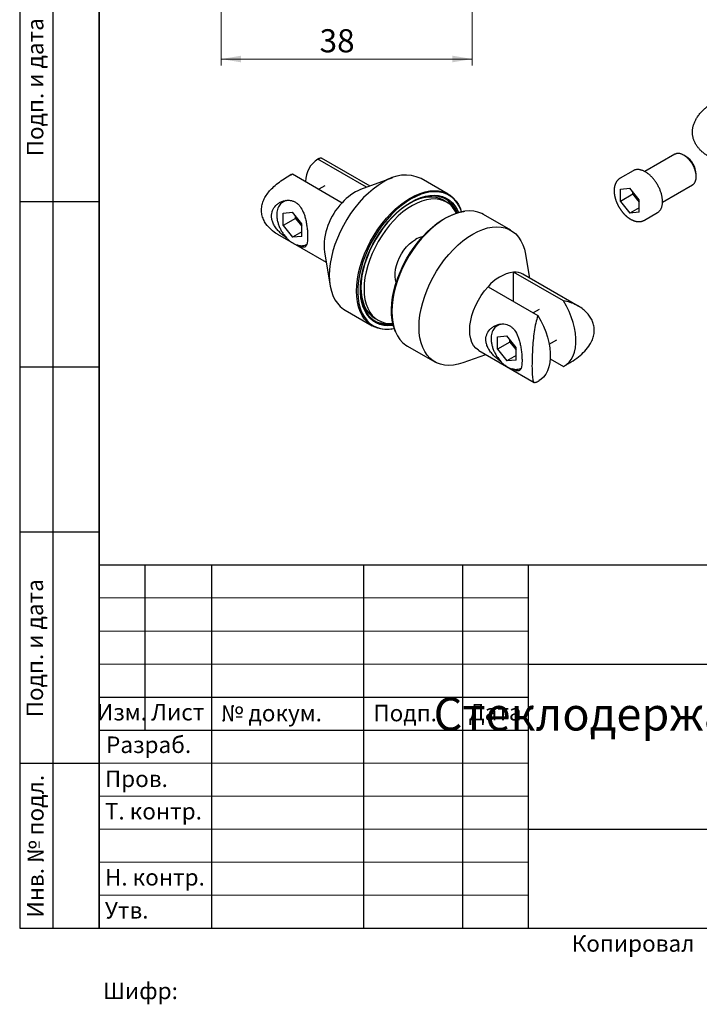
# Model space of a CAD drawing. Units: millimetres. Extents: x 8 to 210, y -11 to 292.
# Drawn here: x 8 to 111, y -7 to 143 of the extents above; entities that cross this region are included whole.
import ezdxf

# ---------------------------------------------------------------- set-up
doc = ezdxf.new("R2010")
doc.units = ezdxf.units.MM
doc.styles.add('SLDTEXTSTYLE0', font='TXT', dxfattribs={"width": 0.7, "bigfont": 'bigfont'})
doc.styles.add('SLDTEXTSTYLE1', font='TXT', dxfattribs={"width": 0.7})
doc.dimstyles.new('SLDDIMSTYLE3', dxfattribs={"dimtxt": 3.5, "dimasz": 3, "dimexe": 0, "dimexo": 0.0625, "dimgap": 0.875, "dimtad": 2, "dimdec": 3, "dimrnd": 1e-09, "dimzin": 12, "dimdsep": 46, "dimtxsty": 'SLDTEXTSTYLE1', "dimsah": 1, "dimcen": 0.09, "dimadec": 0, "dimazin": 3, "dimtfac": 1, "dimtdec": 3, "dimtofl": 0, "dimtmove": 0, "dimatfit": 3, "dimfxl": 1, "dimfrac": 2, "dimtolj": 1, "dimtzin": 12, "dimarcsym": 0})

# ---------------------------------------------------------------- blocks, each defined once
blk = doc.blocks.new('_D_16')
at = {"color": 7, "linetype": 'Continuous', "lineweight": 0}
for p, q in [((38.47, 160.84), (38.47, 135.59)), ((76.47, 153.73), (76.47, 135.59)), ((76.47, 136.59), (38.47, 136.59))]:
    blk.add_line(p, q, dxfattribs=at)
at = {"color": 7, "linetype": 'Continuous', "lineweight": 18}
for points in [[(38.47, 136.59), (41.47, 136.09), (41.47, 137.09)], [(76.47, 136.59), (73.47, 137.09), (73.47, 136.09)]]:
    blk.add_solid(points, dxfattribs=at)
at = {"color": 7, "linetype": 'Continuous', "lineweight": 18, "insert": (53.37, 141.1), "char_height": 3.5, "attachment_point": 1, "style": 'SLDTEXTSTYLE1'}
blk.add_mtext('38', dxfattribs=at)

msp = doc.modelspace()

# ---------------------------------------------------------------- linework, layer by layer
at = {"color": 7, "linetype": 'Continuous', "lineweight": 25}
for p, q in [((20, 5), (20, 292)), ((8, 150), (8, 5)), ((13, 150), (13, 5)), ((20, 150), (20, 5)), ((53.2497, 121.5079), (52.9458, 121.3325)), ((60.4894, 117.1698), (53.1192, 121.4245)), ((61.0196, 117.3649), (53.678, 121.6032)), ((107.128, 122.1665), (102.5837, 119.5431)), ((108.787, 121.8464), (108.4615, 122.0343)), ((100.8253, 119.6827), (98.8454, 118.5397)), ((49.0803, 119.101), (48.7703, 118.922)), ((49.0803, 119.101), (49.2536, 119.193)), ((49.2536, 119.193), (56.7961, 114.8388)), ((64.4211, 118.617), (59.5692, 116.8311)), ((72.8458, 116.1187), (68.721, 118.4999)), ((110.3469, 118.7685), (110.3469, 119.1443)), ((54.143, 117.4083), (53.2441, 116.8894)), ((98.8825, 116.9116), (100.3015, 117.0385)), ((98.8825, 115.0196), (98.8825, 116.9116)), ((101.7204, 115.2734), (100.3015, 117.0385)), ((100.7681, 116.1082), (100.7681, 116.4579)), ((105.2501, 114.9242), (109.7945, 117.5476)), ((8, 115), (20, 115)), ((48.2795, 115.178), (47.7976, 114.8998)), ((72.569, 114.9314), (72.0976, 115.2036)), ((100.7681, 116.1082), (98.8825, 115.0196)), ((98.8825, 115.0196), (100.3015, 113.2545)), ((100.7681, 116.1082), (101.4776, 115.2256)), ((101.4776, 115.2256), (101.7204, 114.9236)), ((101.7204, 113.3814), (101.7204, 115.2734)), ((47.8347, 113.2717), (49.2536, 113.3986)), ((50.6726, 111.6335), (49.2536, 113.3986)), ((74.7469, 113.7627), (74.6926, 113.8954)), ((75.3239, 113.531), (75.1817, 113.5116)), ((101.7204, 114.0736), (100.3015, 113.2545)), ((101.7204, 113.3814), (100.3015, 113.2545)), ((102.5118, 112.1887), (104.4917, 113.3317)), ((47.8347, 111.3797), (47.8347, 113.2717)), ((49.7203, 112.4683), (47.8347, 111.3797)), ((49.7203, 112.4683), (49.7203, 112.8181)), ((49.7203, 112.4683), (50.4298, 111.5857)), ((82.2975, 110.6624), (78.1727, 113.0436)), ((47.8347, 111.3797), (49.2536, 109.6146)), ((50.6726, 110.4337), (49.2536, 109.6146)), ((50.4298, 111.5857), (50.6726, 111.2837)), ((50.6726, 109.7415), (50.6726, 111.6335)), ((47.0119, 110.0558), (54.3535, 105.8176)), ((50.6726, 109.7415), (49.2536, 109.6146)), ((54.0905, 107.3406), (54.9703, 102.2458)), ((85.166, 103.4255), (84.5492, 106.9973)), ((90.2658, 99.9802), (82.7234, 104.3344)), ((82.7234, 99.8713), (82.7234, 104.3344)), ((92.5046, 99.189), (84.1237, 104.0272)), ((78.8578, 102.1029), (86.4003, 97.7487)), ((57.222, 98.5808), (61.3468, 96.1996)), ((86.5756, 98.6853), (85.6767, 98.1664)), ((61.7651, 97.3052), (62.2365, 97.0331)), ((64.1956, 95.7121), (64.3377, 95.7315)), ((64.7726, 95.4805), (64.8269, 95.3477)), ((80.7188, 96.4589), (80.2302, 96.1769)), ((80.2673, 94.5488), (81.6863, 94.6757)), ((80.2673, 92.6568), (80.2673, 94.5488)), ((83.1052, 92.9105), (81.6863, 94.6757)), ((82.153, 93.7453), (82.153, 94.0951)), ((88.1147, 93.4156), (89.242, 94.0664)), ((66.6736, 93.1244), (70.7984, 90.7432)), ((77.4575, 92.4799), (85.8385, 87.6417)), ((82.153, 93.7453), (80.2673, 92.6568)), ((80.2673, 92.6568), (81.6863, 90.8916)), ((82.153, 93.7453), (82.8624, 92.8628)), ((82.8624, 92.8628), (83.1052, 92.5607)), ((83.1052, 91.0185), (83.1052, 92.9105)), ((75.0983, 90.6262), (78.4999, 91.8782)), ((83.1052, 91.7108), (81.6863, 90.8916)), ((83.1052, 91.0185), (81.6863, 90.8916)), ((88.2697, 91.2025), (90.2658, 90.0501)), ((8, 90), (20, 90)), ((90.4392, 90.1422), (90.7431, 90.3176)), ((86.2637, 87.7317), (86.5737, 87.9106)), ((8, 65), (20, 65)), ((20, 5), (20, 60)), ((20, 60), (205, 60)), ((27, 35), (27, 60)), ((37, 60), (37, 5)), ((60, 60), (60, 5)), ((75, 60), (75, 5)), ((85, 5), (85, 60)), ((85, 45), (205, 45)), ((20, 40), (85, 40)), ((20, 35), (85, 35)), ((8, 30), (20, 30)), ((85, 20), (205, 20)), ((8, 5), (20, 5)), ((20, 5), (205, 5)), ((20, 5), (205, 5))]:
    msp.add_line(p, q, dxfattribs=at)
at = {"color": 7, "linetype": 'Continuous', "lineweight": 18}
for p, q in [((20, 55), (85, 55)), ((20, 50), (85, 50)), ((20, 45), (85, 45)), ((20, 30), (85, 30)), ((20, 25), (85, 25)), ((20, 20), (85, 20)), ((20, 15), (85, 15)), ((20, 10), (85, 10))]:
    msp.add_line(p, q, dxfattribs=at)
at = {"color": 7, "linetype": 'Continuous', "lineweight": 25, "flags": 128}
for points in [[(109.7945, 117.5476), (109.8358, 117.573), (109.8886, 117.6102), (109.939, 117.6514), (109.9867, 117.6965), (110.0318, 117.7454), (110.0741, 117.798), (110.1136, 117.8541), (110.1502, 117.9138), (110.1838, 117.977), (110.2144, 118.0434), (110.242, 118.113), (110.2664, 118.1856), (110.2876, 118.2612), (110.3056, 118.3396), (110.3204, 118.4206), (110.332, 118.5042), (110.3402, 118.5901), (110.3452, 118.6783), (110.3469, 118.7685), (110.3452, 118.8606), (110.3402, 118.9545), (110.332, 119.05), (110.3204, 119.1469), (110.3056, 119.245), (110.2876, 119.3442), (110.2664, 119.4443), (110.242, 119.5451), (110.2144, 119.6465), (110.1838, 119.7482), (110.1502, 119.8502), (110.1136, 119.9521), (110.0741, 120.0539), (110.0318, 120.1553), (109.9867, 120.2563), (109.939, 120.3565), (109.8886, 120.4558), (109.8358, 120.5541), (109.7805, 120.6511), (109.723, 120.7468), (109.6632, 120.8409), (109.6013, 120.9333), (109.5374, 121.0238), (109.4716, 121.1122), (109.404, 121.1985), (109.3348, 121.2824), (109.2641, 121.3638), (109.1919, 121.4425), (109.1185, 121.5185), (109.0439, 121.5915), (108.9683, 121.6615), (108.8918, 121.7284), (108.8146, 121.7919), (108.7367, 121.8521), (108.6583, 121.9088), (108.5796, 121.9618), (108.5007, 122.0112), (108.4217, 122.0568), (108.3428, 122.0985), (108.2641, 122.1363), (108.1858, 122.1701), (108.1079, 122.1999), (108.0307, 122.2255), (107.9542, 122.247), (107.8785, 122.2643), (107.804, 122.2773), (107.7305, 122.2862), (107.6584, 122.2907), (107.5876, 122.291), (107.5184, 122.287), (107.4509, 122.2788), (107.3851, 122.2663), (107.3212, 122.2496), (107.2593, 122.2286), (107.1995, 122.2036), (107.1419, 122.1744), (107.128, 122.1665)], [(104.4917, 113.3317), (104.5135, 113.3446), (104.577, 113.3857), (104.638, 113.4308), (104.6965, 113.4799), (104.7524, 113.5328), (104.8056, 113.5895), (104.8561, 113.6499), (104.9038, 113.714), (104.9487, 113.7816), (104.9906, 113.8527), (105.0296, 113.9271), (105.0655, 114.0049), (105.0983, 114.0858), (105.1281, 114.1699), (105.1547, 114.2569), (105.1781, 114.3468), (105.1983, 114.4394), (105.2153, 114.5347), (105.229, 114.6324), (105.2395, 114.7326), (105.2466, 114.835), (105.2505, 114.9396), (105.251, 115.0462), (105.2483, 115.1546), (105.2422, 115.2647), (105.2329, 115.3765), (105.2202, 115.4896), (105.2044, 115.6041), (105.1852, 115.7197), (105.1629, 115.8363), (105.1373, 115.9538), (105.1086, 116.072), (105.0768, 116.1907), (105.0419, 116.3099), (105.0039, 116.4292), (104.963, 116.5487), (104.9191, 116.6682), (104.8724, 116.7874), (104.8228, 116.9063), (104.7705, 117.0246), (104.7154, 117.1423), (104.6578, 117.2592), (104.5976, 117.3752), (104.5349, 117.49), (104.4699, 117.6036), (104.4025, 117.7158), (104.3329, 117.8264), (104.2612, 117.9354), (104.1874, 118.0425), (104.1117, 118.1477), (104.0342, 118.2508), (103.9548, 118.3517), (103.8739, 118.4502), (103.7914, 118.5462), (103.7074, 118.6397), (103.6221, 118.7304), (103.5356, 118.8183), (103.4479, 118.9033), (103.3593, 118.9852), (103.2697, 119.0639), (103.1794, 119.1394), (103.0884, 119.2115), (102.9969, 119.2802), (102.9049, 119.3453), (102.8127, 119.4069), (102.7202, 119.4647), (102.6276, 119.5188), (102.5351, 119.569), (102.4428, 119.6153), (102.3507, 119.6577), (102.259, 119.696), (102.1678, 119.7303), (102.0772, 119.7605), (101.9874, 119.7865), (101.8985, 119.8084), (101.8105, 119.826), (101.7236, 119.8394), (101.6379, 119.8486), (101.5534, 119.8535), (101.4704, 119.8542), (101.3889, 119.8506), (101.3091, 119.8427), (101.2309, 119.8306), (101.1546, 119.8142), (101.0801, 119.7936), (101.0077, 119.7689), (100.9374, 119.7399), (100.8693, 119.7069), (100.8253, 119.6827)], [(62.9715, 117.9305), (62.2212, 117.4574), (61.4773, 116.9081), (60.7462, 116.2874), (60.034, 115.6007), (59.3469, 114.8537), (58.6907, 114.0528), (58.0711, 113.2049), (57.4932, 112.3172), (56.9621, 111.3973), (56.4823, 110.453), (56.0578, 109.4924), (55.6923, 108.5237), (55.3889, 107.5551), (55.1502, 106.5949), (54.9782, 105.6514), (54.8745, 104.7324), (54.8398, 103.846), (54.8745, 102.9996), (54.9782, 102.2005), (55.1502, 101.4554), (55.3889, 100.7708), (55.6923, 100.1525), (56.0578, 99.6058), (56.4823, 99.1353), (56.9621, 98.745), (57.222, 98.5808)], [(67.0963, 115.5494), (67.8466, 115.9424), (68.5905, 116.2521), (69.3217, 116.4756), (70.0338, 116.6111), (70.7209, 116.6574), (71.3771, 116.6141), (71.9968, 116.4817), (72.5746, 116.2612), (73.1057, 115.9545), (73.5856, 115.5642), (74.01, 115.0937), (74.3755, 114.5469), (74.6789, 113.9286), (74.6926, 113.8954)], [(74.8615, 113.4591), (74.7843, 113.6688), (74.491, 114.304), (74.1336, 114.8669), (73.7155, 115.3528), (73.2403, 115.7572), (72.712, 116.0767), (72.1355, 116.3085), (71.5157, 116.4504), (70.8581, 116.5014), (70.1685, 116.4608), (69.453, 116.3291), (68.7177, 116.1074), (67.9692, 115.7977), (67.2142, 115.4028)], [(47.7595, 114.8769), (47.7723, 114.8849), (47.7976, 114.8998)], [(64.1956, 95.7121), (64.1588, 95.7072), (63.4717, 95.6609), (62.8155, 95.7042), (62.1958, 95.8366), (61.618, 96.0571), (61.0869, 96.3638), (60.607, 96.7541), (60.1826, 97.2246), (59.8171, 97.7714), (59.5137, 98.3897), (59.275, 99.0742), (59.103, 99.8193), (58.9993, 100.6184), (58.9646, 101.4648), (58.9993, 102.3512), (59.103, 103.2702), (59.275, 104.2138), (59.5137, 105.1739), (59.8171, 106.1425), (60.1826, 107.1112), (60.607, 108.0718), (61.0869, 109.0161), (61.618, 109.936), (62.1958, 110.8237), (62.8155, 111.6716), (63.4717, 112.4725), (64.1588, 113.2195), (64.8709, 113.9062), (65.6021, 114.5269), (66.346, 115.0762), (67.0963, 115.5494)], [(67.2142, 115.4028), (66.4591, 114.9259), (65.7106, 114.3715), (64.9754, 113.7442), (64.2598, 113.0497), (63.5702, 112.2941), (62.9126, 111.484), (62.2928, 110.6264), (61.7163, 109.729), (61.188, 108.7996), (60.7128, 107.8465), (60.2947, 106.8779), (59.9373, 105.9023), (59.644, 104.9285), (59.4171, 103.9649), (59.2588, 103.0199), (59.1704, 102.1019), (59.1527, 101.219), (59.2058, 100.3789), (59.3293, 99.589), (59.5221, 98.8563), (59.7825, 98.1871), (60.1082, 97.5874), (60.4963, 97.0624), (60.9435, 96.6168), (61.4458, 96.2544), (61.9988, 95.9785), (62.5976, 95.7914), (63.237, 95.6949), (63.9113, 95.6897), (64.6147, 95.7759), (64.6579, 95.784)], [(64.5141, 96.2542), (64.3671, 96.2353), (63.704, 96.2022), (63.0727, 96.2587), (62.4789, 96.4042), (61.9279, 96.6374), (61.4249, 96.9562), (60.9742, 97.3578), (60.5801, 97.8384), (60.2461, 98.3938), (59.9751, 99.0189), (59.7698, 99.7081), (59.6318, 100.455), (59.5625, 101.253), (59.5625, 102.0948), (59.6318, 102.9728), (59.7698, 103.879), (59.9751, 104.8053), (60.2461, 105.7432), (60.5801, 106.6843), (60.9742, 107.62), (61.4249, 108.5418), (61.9279, 109.4415), (62.4789, 110.3108), (63.0727, 111.1419), (63.704, 111.9272), (64.3671, 112.6597), (65.056, 113.3328), (65.7644, 113.9402), (66.486, 114.4766), (67.2142, 114.937)], [(67.1461, 114.8402), (66.4182, 114.3793), (65.697, 113.8413), (64.9894, 113.2314), (64.3019, 112.5552), (63.6409, 111.819), (63.0127, 111.0297), (62.4231, 110.1946), (61.8776, 109.3216), (61.3813, 108.4188), (60.9388, 107.4947), (60.5542, 106.5578), (60.2312, 105.6169), (59.9728, 104.6808), (59.7813, 103.7582), (59.6586, 102.8578), (59.6058, 101.9879), (59.6235, 101.1568), (59.7113, 100.372), (59.8686, 99.641), (60.0938, 98.9706), (60.3848, 98.3671), (60.739, 97.836), (61.153, 97.3824), (61.623, 97.0105), (62.1445, 96.7237), (62.7128, 96.5247), (63.3224, 96.4154), (63.9677, 96.3969), (64.4668, 96.4419)], [(74.0814, 113.2603), (73.8467, 113.6797), (73.4781, 114.1772), (73.0509, 114.5956), (72.5694, 114.9312), (72.0381, 115.1805), (71.4621, 115.3413), (70.8471, 115.4119), (70.1989, 115.3918), (69.5238, 115.281), (68.8282, 115.0806), (68.1189, 114.7927), (67.4027, 114.4198), (66.6865, 113.9658), (65.9772, 113.4348), (65.2817, 112.8321), (64.6065, 112.1634), (63.9583, 111.4351), (63.3433, 110.6544), (62.7673, 109.8287), (62.236, 108.9659), (61.7545, 108.0744), (61.3274, 107.1627), (60.9587, 106.2397), (60.6521, 105.3142), (60.4106, 104.3951), (60.2363, 103.4913), (60.1311, 102.6115), (60.0959, 101.7641), (60.1311, 100.9574), (60.2363, 100.1991), (60.4106, 99.4965), (60.6521, 98.8563), (60.9587, 98.2848), (61.3274, 97.7873), (61.7545, 97.3689), (62.236, 97.0333), (62.7673, 96.784), (63.3433, 96.6232), (63.9583, 96.5526), (64.4399, 96.5591)], [(72.0976, 115.2036), (71.5667, 115.4527), (70.9907, 115.6134), (70.3757, 115.6841), (69.7275, 115.6639), (69.0524, 115.5531), (68.3568, 115.3528), (67.6475, 115.0648), (66.9313, 114.692), (66.2751, 114.279)], [(74.1962, 113.2956), (74.061, 113.6006), (73.738, 114.1686), (73.3534, 114.6615), (72.9109, 115.0748), (72.4146, 115.4045), (71.8691, 115.6477), (71.2795, 115.802), (70.6513, 115.866), (69.9903, 115.8391), (69.3028, 115.7215), (68.5952, 115.5144), (67.8741, 115.2197), (67.1461, 114.8402)], [(67.2142, 114.937), (67.9423, 115.3173), (68.6639, 115.614), (69.3723, 115.8245), (70.0612, 115.9469), (70.7243, 115.98), (71.3556, 115.9235), (71.9495, 115.778), (72.5004, 115.5448), (73.0034, 115.226), (73.4541, 114.8244), (73.8482, 114.3438), (74.1822, 113.7884), (74.3824, 113.3485)], [(64.7726, 95.4805), (64.7351, 95.5743), (64.5083, 96.276), (64.35, 97.0382), (64.2616, 97.8541), (64.2439, 98.7165), (64.297, 99.618), (64.4205, 100.5504), (64.6133, 101.5058), (64.8737, 102.4756), (65.1994, 103.4514), (65.5875, 104.4245), (66.0347, 105.3864), (66.537, 106.3287), (67.09, 107.2431), (67.6888, 108.1216), (68.3282, 108.9563), (69.0025, 109.7401), (69.7059, 110.466), (70.4321, 111.1275), (71.1748, 111.719), (71.9274, 112.2353), (72.6833, 112.6716), (73.4359, 113.0244), (74.1786, 113.2903), (74.9048, 113.4672), (75.1817, 113.5116)], [(78.1727, 113.0436), (77.9015, 113.186), (77.3236, 113.4065), (76.704, 113.539), (76.0478, 113.5822), (75.3607, 113.5359), (74.6485, 113.4004), (73.9174, 113.1769), (73.1735, 112.8673), (72.4232, 112.4742), (71.6729, 112.001), (70.929, 111.4518), (70.1978, 110.8311), (69.4857, 110.1443), (68.7985, 109.3973), (68.1424, 108.5965), (67.5227, 107.7486), (66.9449, 106.8609), (66.4138, 105.941), (65.9339, 104.9967), (65.5094, 104.0361), (65.1439, 103.0674), (64.8406, 102.0988), (64.6019, 101.1386), (64.4299, 100.195), (64.3261, 99.2761), (64.2914, 98.3897), (64.3261, 97.5433), (64.4299, 96.7441), (64.6019, 95.9991), (64.8406, 95.3145), (65.1439, 94.6962), (65.5094, 94.1495), (65.9339, 93.679), (66.4138, 93.2887), (66.6736, 93.1244)], [(50.4298, 111.5857), (50.5963, 111.3948), (50.6726, 111.3172)], [(75.0983, 90.6262), (75.0538, 90.6099), (74.3226, 90.3864), (73.6104, 90.2509), (72.9233, 90.2046), (72.2672, 90.2478), (71.6475, 90.3803), (71.0697, 90.6008), (70.5385, 90.9075), (70.0587, 91.2978), (69.6342, 91.7683), (69.2687, 92.315), (68.9654, 92.9333), (68.7267, 93.6179), (68.5547, 94.3629), (68.4509, 95.1621), (68.4162, 96.0085), (68.4509, 96.8949), (68.5547, 97.8138), (68.7267, 98.7574), (68.9654, 99.7176), (69.2687, 100.6862), (69.6342, 101.6549), (70.0587, 102.6155), (70.5385, 103.5598), (71.0697, 104.4797), (71.6475, 105.3674), (72.2672, 106.2153), (72.9233, 107.0161), (73.6104, 107.7631), (74.3226, 108.4499), (75.0538, 109.0706), (75.7977, 109.6198), (76.548, 110.093), (77.2983, 110.4861), (78.0422, 110.7957), (78.7733, 111.0192), (79.4855, 111.1547), (80.1726, 111.201), (80.8288, 111.1578), (81.4484, 111.0253), (82.0263, 110.8048), (82.5574, 110.4981), (83.0372, 110.1079), (83.4617, 109.6373), (83.8272, 109.0906), (84.1306, 108.4723), (84.3693, 107.7877), (84.5412, 107.0427), (84.5492, 106.9973)], [(64.969, 102.7818), (64.8513, 103.1683), (64.7822, 103.6576), (64.7822, 104.1928), (64.8513, 104.7618), (64.9879, 105.352), (65.1889, 105.9502), (65.45, 106.5431), (65.7652, 107.1173), (66.1275, 107.6601), (66.5288, 108.1594), (66.9602, 108.6039), (67.412, 108.9838), (67.8741, 109.2906)], [(59.654, 102.8097), (59.6245, 102.0363), (59.6597, 101.2296), (59.7649, 100.4712), (59.9392, 99.7686), (60.1807, 99.1284), (60.4873, 98.5569), (60.856, 98.0595), (61.2831, 97.641), (61.7646, 97.3055), (61.7651, 97.3052)], [(77.4575, 92.4799), (77.3918, 92.5194), (77.0038, 92.8255), (76.6773, 93.2198), (76.4177, 93.696), (76.2292, 94.2462), (76.1149, 94.8617), (76.0766, 95.5322), (76.1149, 96.247), (76.2292, 96.9945), (76.4177, 97.7624), (76.6773, 98.5383), (77.0038, 99.3095), (77.3918, 100.0636), (77.8351, 100.7883), (78.3264, 101.4717), (78.8578, 102.1029)], [(90.2658, 90.0501), (90.7147, 90.324), (91.1101, 90.6825), (91.4472, 91.1213), (91.722, 91.6351), (91.931, 92.2177), (92.0718, 92.8619), (92.1426, 93.56), (92.1426, 94.3035), (92.0718, 95.0834), (91.931, 95.8901), (91.722, 96.714), (91.4472, 97.545), (91.1101, 98.373), (90.7147, 99.1881), (90.2658, 99.9802)], [(86.4003, 97.7487), (86.8492, 96.9566), (87.2446, 96.1415), (87.5817, 95.3135), (87.8565, 94.4825), (88.0655, 93.6586), (88.2062, 92.8518), (88.2771, 92.072), (88.2771, 91.3285), (88.2062, 90.6304), (88.0655, 89.9862), (87.8565, 89.4036), (87.5817, 88.8898), (87.2446, 88.451), (86.8492, 88.0925), (86.5737, 87.9106)], [(80.1921, 96.1539), (80.205, 96.1619), (80.2302, 96.1769)], [(82.8624, 92.8628), (83.0289, 92.6719), (83.1052, 92.5942)]]:
    msp.add_lwpolyline(points, dxfattribs=at)
at = {"color": 7, "linetype": 'Continuous', "lineweight": 25}
for centre, radius, start, end in [((55.1904, 118.0719), 3.9408, 121.708065, 180.454234), ((106.9668, 118.9943), 3.3834, 2.541262, 57.453361), ((66.3394, 113.2349), 5.7786, 65.660397, 125.650061), ((62.3203, 110.0756), 7.2942, 112.15804, 139.23043), ((104.1292, 117.355), 3.4008, 198.113308, 218.767376), ((63.5265, 108.173), 9.4727, 135.276118, 185.041313), ((70.1226, 111.9825), 4.1143, 22.307068, 56.881668), ((103.8593, 117.135), 3.0526, 218.719204, 225.517637), ((53.0792, 113.714), 3.3984, 198.106055, 218.774629), ((69.441, 106.7119), 3.0174, 99.226984, 121.284962), ((82.917, 101.8716), 2.4704, 60.761667, 94.496449), ((83.6564, 98.2544), 6.1511, 98.724368, 141.270256), ((63.5689, 100.6385), 4.1262, 243.175018, 277.646999), ((85.5119, 94.991), 3.3984, 198.106055, 218.774629)]:
    msp.add_arc(centre, radius, start, end, dxfattribs=at)
for points, knots in [([(112.202, 121.8605), (112.1919, 121.8661), (112.0951, 121.9194), (111.9194, 122.0311), (111.6764, 122.1961), (111.4441, 122.3728), (111.235, 122.549), (111.0481, 122.723), (110.8818, 122.8928), (110.7246, 123.0692), (110.5774, 123.2521), (110.4362, 123.4473), (110.3031, 123.6553), (110.18, 123.8765), (110.0801, 124.0865), (110.0004, 124.2834), (109.9376, 124.4656), (109.8846, 124.6506), (109.8375, 124.8566), (109.8006, 125.0842), (109.7785, 125.3332), (109.7746, 125.5653), (109.7849, 125.7791), (109.8051, 125.9742), (109.8359, 126.169), (109.8803, 126.3771), (109.9408, 126.598), (110.0201, 126.8306), (110.1144, 127.0625), (110.2237, 127.2929), (110.3477, 127.5215), (110.4874, 127.7505), (110.6432, 127.9792), (110.815, 128.2072), (111.0001, 128.4311), (111.1979, 128.6507), (111.4079, 128.8658), (111.6194, 129.0669), (111.8303, 129.2548), (112.0392, 129.4304), (112.2542, 129.6016), (112.5013, 129.7883), (112.7824, 129.9889), (113.0992, 130.2016), (113.3973, 130.3909), (113.6739, 130.5591), (113.9278, 130.708), (114.1844, 130.8542), (114.3572, 130.9494), (114.4436, 130.997)], [0, 0, 0, 0, 0.00289355, 0.02752722, 0.05218456, 0.07683916, 0.1014691, 0.12189994, 0.14235873, 0.16282389, 0.18327691, 0.20370288, 0.22614463, 0.2486008, 0.27104045, 0.28833195, 0.30563974, 0.32294662, 0.34023688, 0.36270157, 0.38518553, 0.40764967, 0.42505208, 0.44247255, 0.45989349, 0.47729652, 0.49847246, 0.5196639, 0.54084126, 0.56254322, 0.58425982, 0.60596364, 0.62900068, 0.65205234, 0.67509157, 0.69859499, 0.722111, 0.74561625, 0.7664101, 0.78721746, 0.80802586, 0.82882111, 0.85711002, 0.88541422, 0.91370317, 0.93521702, 0.95673061, 0.97836557, 1, 1, 1, 1]), ([(53.1192, 121.4245), (53.2395, 121.5016), (53.48, 121.6557), (53.6111, 121.6188), (53.6765, 121.6003)], [0, 0, 0, 0, 0.50012486, 1, 1, 1, 1]), ([(47.0133, 110.0587), (47.0027, 110.0636), (46.6317, 110.2349), (46.0007, 110.753), (45.2949, 111.5103), (44.8579, 112.2988), (44.6276, 113.0223), (44.5594, 113.7872), (44.6583, 114.5391), (44.9073, 115.2667), (45.2859, 115.9621), (45.7975, 116.6379), (46.4635, 117.3177), (47.278, 117.9792), (48.2294, 118.6173), (48.9104, 119.0001), (49.2536, 119.193)], [0, 0, 0, 0, 0.002894786, 0.101452059, 0.203609059, 0.270954581, 0.340140586, 0.407545266, 0.477174484, 0.540725956, 0.60586102, 0.675006513, 0.745557578, 0.828781989, 0.913691075, 1, 1, 1, 1]), ([(98.846, 118.5395), (98.8354, 118.5335), (98.8013, 118.5142), (98.7457, 118.4778), (98.6796, 118.4304), (98.6159, 118.3794), (98.5546, 118.3251), (98.4957, 118.2674), (98.4395, 118.2065), (98.3858, 118.1422), (98.3348, 118.0748), (98.2864, 118.0042), (98.2409, 117.9305), (98.1982, 117.8537), (98.1584, 117.7739), (98.1216, 117.6911), (98.0878, 117.6054), (98.0572, 117.5169), (98.0297, 117.4258), (98.0055, 117.3321), (97.9846, 117.236), (97.967, 117.1376), (97.9527, 117.0371), (97.9418, 116.9347), (97.9342, 116.8305), (97.93, 116.7246), (97.9292, 116.6172), (97.9317, 116.5085), (97.9374, 116.3987), (97.9464, 116.2878), (97.9587, 116.176), (97.9741, 116.0635), (97.9926, 115.9503), (98.0142, 115.8366), (98.0389, 115.7225), (98.0666, 115.6082), (98.0972, 115.4937), (98.1307, 115.3792), (98.167, 115.2648), (98.2061, 115.1505), (98.248, 115.0366), (98.2925, 114.9231), (98.3397, 114.8101), (98.3894, 114.6978), (98.4416, 114.5863), (98.4963, 114.4756), (98.5534, 114.366), (98.6128, 114.2574), (98.6744, 114.1501), (98.7383, 114.0441), (98.8043, 113.9396), (98.8723, 113.8366), (98.9424, 113.7352), (99.0144, 113.6357), (99.0853, 113.5417), (99.1328, 113.4819), (99.1551, 113.4539)], [0, 0, 0, 0, 0.00770119, 0.02487359, 0.04204529, 0.05923806, 0.0764736, 0.09377288, 0.11115567, 0.12864025, 0.14624295, 0.16397773, 0.1818558, 0.19988519, 0.21807049, 0.23641257, 0.25490863, 0.27355226, 0.29233382, 0.31124093, 0.33025919, 0.34937291, 0.36856586, 0.38782203, 0.40712622, 0.42646447, 0.44582439, 0.46519531, 0.48456642, 0.50393031, 0.52328177, 0.54261695, 0.56193311, 0.58122851, 0.60050224, 0.61975402, 0.63898413, 0.65819329, 0.67738254, 0.69655321, 0.71570682, 0.73484506, 0.75396975, 0.77308277, 0.79218611, 0.81128177, 0.83037181, 0.84945833, 0.86854341, 0.88762917, 0.90671711, 0.92580928, 0.94490781, 0.96401482, 0.98313241, 1, 1, 1, 1]), ([(48.4481, 109.4387), (48.2548, 109.5769), (47.8863, 109.8404), (47.3877, 110.2962), (46.9374, 110.7772), (46.5515, 111.3117), (46.2666, 111.8743), (46.1116, 112.4342), (46.079, 112.9514), (46.1578, 113.4268), (46.3765, 113.9931), (46.7749, 114.4895), (47.3064, 114.8657), (47.7958, 115.0893), (48.3404, 115.2137), (48.8725, 115.2142), (49.3446, 115.1032), (49.7476, 114.916), (50.1088, 114.6411), (50.5296, 114.1765), (50.8661, 113.5586), (51.1228, 112.8364), (51.2908, 112.1954), (51.4195, 111.5124), (51.5071, 110.8269), (51.5552, 110.19), (51.5684, 109.6437), (51.552, 109.1872), (51.4972, 108.6969), (51.3866, 108.3471), (51.2093, 108.1539), (51.0199, 108.0846), (50.7686, 108.1054), (50.4505, 108.22), (50.203, 108.3334), (50.0617, 108.4115), (50.0491, 108.4185)], [0, 0, 0, 0, 0.03161565, 0.06026611, 0.08891512, 0.12040098, 0.15185882, 0.18046148, 0.20905376, 0.23431787, 0.25959089, 0.31040173, 0.33882987, 0.36726147, 0.39866849, 0.43003966, 0.45403633, 0.4780221, 0.5020232, 0.52603694, 0.5743807, 0.60276782, 0.63115549, 0.66263423, 0.69408602, 0.72303282, 0.7519668, 0.77737687, 0.80279511, 0.85332469, 0.88146393, 0.90960817, 0.9409007, 0.97216105, 0.99750634, 1, 1, 1, 1]), ([(47.7496, 114.868), (47.6539, 114.8003), (47.4568, 114.6608), (47.2258, 114.3657), (47.046, 114.0153), (46.9281, 113.6107), (46.8739, 113.1586), (46.8865, 112.6675), (46.966, 112.1515), (47.1095, 111.6252), (47.3121, 111.1018), (47.5688, 110.5942), (47.8386, 110.1622), (48.03, 109.9142), (48.1073, 109.814)], [0, 0, 0, 0, 0.07506939, 0.15451274, 0.23538295, 0.31912619, 0.40587993, 0.49462968, 0.58407285, 0.67334667, 0.76232556, 0.8511014, 0.93984865, 1, 1, 1, 1]), ([(99.1551, 113.4539), (99.1688, 113.437), (99.2079, 113.3886), (99.274, 113.3103), (99.3536, 113.2198), (99.4349, 113.1316), (99.5176, 113.0459), (99.6017, 112.9627), (99.6872, 112.8821), (99.7739, 112.8043), (99.8618, 112.7293), (99.9509, 112.6572), (100.0409, 112.5882), (100.132, 112.5223), (100.2239, 112.4596), (100.3166, 112.4002), (100.41, 112.3443), (100.504, 112.2919), (100.5985, 112.2431), (100.6933, 112.1981), (100.7885, 112.1569), (100.8837, 112.1196), (100.979, 112.0863), (101.074, 112.0571), (101.1688, 112.032), (101.263, 112.0112), (101.3566, 111.9945), (101.4494, 111.9821), (101.5412, 111.974), (101.6319, 111.9701), (101.7213, 111.9705), (101.8094, 111.975), (101.8959, 111.9837), (101.9808, 111.9964), (102.064, 112.0132), (102.1454, 112.0339), (102.2249, 112.0584), (102.3025, 112.0868), (102.378, 112.119), (102.4478, 112.1527), (102.4914, 112.1774), (102.5113, 112.1887)], [0, 0, 0, 0, 0.01418397, 0.04072407, 0.06728686, 0.09387656, 0.12049565, 0.14714634, 0.17383061, 0.20055003, 0.22730569, 0.25409807, 0.28092688, 0.30779084, 0.33468752, 0.36161302, 0.38856178, 0.41552624, 0.44249467, 0.46945205, 0.4963826, 0.52326792, 0.55008718, 0.57681758, 0.60343502, 0.62991504, 0.65623394, 0.68236997, 0.70830455, 0.7340233, 0.75951685, 0.78478135, 0.80981856, 0.83463575, 0.85924528, 0.88366404, 0.90791277, 0.93201542, 0.95599844, 0.97989019, 1, 1, 1, 1]), ([(48.1073, 109.814), (48.1705, 109.7379), (48.3527, 109.5185), (48.6798, 109.1932), (49.0906, 108.8648), (49.5212, 108.6048), (49.9624, 108.4225), (50.3892, 108.33), (50.7999, 108.3261), (51.1666, 108.3954), (51.3794, 108.5105), (51.475, 108.5621)], [0, 0, 0, 0, 0.064619, 0.18625023, 0.30871576, 0.43218508, 0.55655938, 0.68048035, 0.78894292, 0.90528957, 1, 1, 1, 1]), ([(90.7379, 90.3264), (90.9697, 90.4583), (91.6033, 90.8191), (92.5489, 91.4888), (93.5282, 92.3632), (94.223, 93.2414), (94.6619, 94.0856), (94.8918, 94.8388), (94.9601, 95.6118), (94.8612, 96.3516), (94.6122, 97.0476), (94.2335, 97.6918), (93.722, 98.2919), (93.056, 98.8608), (92.2415, 99.3598), (91.2901, 99.7706), (90.6091, 99.91), (90.2658, 99.9802)], [0, 0, 0, 0, 0.05054582, 0.13819947, 0.22338277, 0.31167732, 0.36988422, 0.42968186, 0.48793989, 0.5481206, 0.6030483, 0.65934469, 0.71910732, 0.78008478, 0.85201585, 0.92540298, 1, 1, 1, 1]), ([(86.4003, 97.7487), (86.2809, 97.3704), (86.0387, 96.6028), (85.8285, 95.3228), (85.6737, 93.9717), (85.5851, 92.7436), (85.5341, 91.6755), (85.509, 90.8041), (85.5017, 89.9958), (85.5123, 89.307), (85.5397, 88.739), (85.584, 88.2878), (85.6497, 87.9453), (85.7452, 87.7047), (85.8881, 87.5978), (86.0465, 87.6083), (86.2045, 87.7047), (86.2597, 87.7385)], [0, 0, 0, 0, 0.085231149, 0.172922795, 0.258143024, 0.346475855, 0.404707993, 0.464531556, 0.522814847, 0.583021646, 0.637973156, 0.694293962, 0.754082495, 0.815086394, 0.887048646, 0.960467599, 1, 1, 1, 1]), ([(80.8868, 90.7097), (80.7179, 90.8296), (80.3756, 91.0728), (79.896, 91.5007), (79.4388, 91.9731), (79.04, 92.5006), (78.7362, 93.0613), (78.5603, 93.6244), (78.5089, 94.1486), (78.5719, 94.632), (78.7721, 95.2063), (79.1532, 95.7122), (79.6685, 96.1004), (80.1464, 96.3367), (80.6836, 96.479), (81.2212, 96.4979), (81.7152, 96.4072), (81.9957, 96.2694), (82.1359, 96.2005)], [0, 0, 0, 0, 0.05804631, 0.11767171, 0.17729827, 0.2434174, 0.30947994, 0.37028092, 0.43105496, 0.48442723, 0.53781668, 0.64395093, 0.70305568, 0.76217092, 0.82789894, 0.89355938, 0.9467956, 1, 1, 1, 1]), ([(80.1823, 96.1451), (80.0865, 96.0773), (79.8894, 95.9378), (79.6584, 95.6428), (79.4786, 95.2923), (79.3607, 94.8878), (79.3065, 94.4356), (79.3191, 93.9446), (79.3987, 93.4285), (79.5422, 92.9023), (79.7447, 92.3789), (80.0014, 91.8712), (80.2712, 91.4393), (80.4626, 91.1912), (80.5399, 91.091)], [0, 0, 0, 0, 0.07506939, 0.15451274, 0.23538295, 0.31912619, 0.40587993, 0.49462968, 0.58407285, 0.67334667, 0.76232556, 0.8511014, 0.93984865, 1, 1, 1, 1]), ([(82.1359, 96.2005), (82.27, 96.1105), (82.5382, 95.9304), (82.9837, 95.4244), (83.3301, 94.7686), (83.5851, 94.0141), (83.7467, 93.3651), (83.8689, 92.6787), (83.95, 91.9984), (83.9921, 91.3733), (84.0003, 90.8421), (83.9797, 90.4003), (83.9194, 89.9254), (83.8025, 89.5914), (83.6157, 89.4144), (83.4175, 89.3584), (83.1518, 89.3967), (82.8385, 89.513), (82.5865, 89.6415), (82.4798, 89.6959)], [0, 0, 0, 0, 0.0493075, 0.09864676, 0.19643927, 0.25106362, 0.30568522, 0.36571547, 0.42569232, 0.48022552, 0.53473895, 0.58290697, 0.63109196, 0.72796681, 0.78216729, 0.83637436, 0.89625433, 0.9560659, 1, 1, 1, 1]), ([(80.5399, 91.091), (80.6031, 91.0149), (80.7854, 90.7955), (81.1124, 90.4702), (81.5233, 90.1419), (81.9538, 89.8819), (82.3951, 89.6995), (82.8218, 89.6071), (83.2325, 89.6032), (83.5992, 89.6724), (83.8121, 89.7875), (83.9076, 89.8392)], [0, 0, 0, 0, 0.064619, 0.18625023, 0.30871576, 0.43218508, 0.55655938, 0.68048035, 0.78894292, 0.90528957, 1, 1, 1, 1])]:
    msp.add_open_spline(points, degree=3, knots=knots, dxfattribs=at)

# ---------------------------------------------------------------- texts
at = {"color": 7, "linetype": 'Continuous', "lineweight": 0, "char_height": 2.5, "attachment_point": 2, "rotation": 90, "style": 'SLDTEXTSTYLE0'}
for s, insert in [('Подп. и дата', (9.0833, 132.3188)), ('Подп. и дата', (9.0308, 47.3932)), ('Инв. № подл.', (9.118, 17.4123))]:
    msp.add_mtext(s, dxfattribs=dict(at, insert=insert))
at = {"color": 7, "linetype": 'Continuous', "lineweight": 0, "style": 'SLDTEXTSTYLE0'}
for s, insert, char_height, attachment_point in [('Стеклодержатель (204-2 SSS)', (119.1843, 39.9353), 5, 2), ('Изм.', (23.4492, 38.9692), 2.5, 2), ('Лист', (31.911, 38.9692), 2.5, 2), ('№ докум.', (38.4353, 38.828), 2.5, 1), ('Подп.', (61.5103, 38.828), 2.5, 1), ('Дата', (79.918, 38.9692), 2.5, 2), ('Разраб.', (21.069, 34.0342), 2.5, 1), ('Пров.', (20.8905, 28.8811), 2.5, 1), ('Т. контр.', (20.8905, 23.9692), 2.5, 1), ('Н. контр.', (20.8905, 13.9692), 2.5, 1), ('Утв.', (20.8905, 8.9692), 2.5, 1), ('Копировал', (110.1007, 3.9515), 2.5, 3), ('Шифр:', (20.6279, -3.2283), 2.5, 1)]:
    msp.add_mtext(s, dxfattribs=dict(at, insert=insert, char_height=char_height, attachment_point=attachment_point))

# ---------------------------------------------------------------- dimensions: what is measured, and where the dimension line sits
at = {"color": 7, "linetype": 'Continuous', "lineweight": 18}
dim = msp.add_linear_dim(base=(38.4743, 136.5853), p1=(76.4743, 153.7296), p2=(38.4743, 160.8353), dimstyle='SLDDIMSTYLE3', dxfattribs=at)
dim.commit()
dim.dimension.update_dxf_attribs({"geometry": '_D_16', "text_midpoint": (55.1718, 136.5853), "dimtype": 160})

doc.saveas('drawing.dxf')
